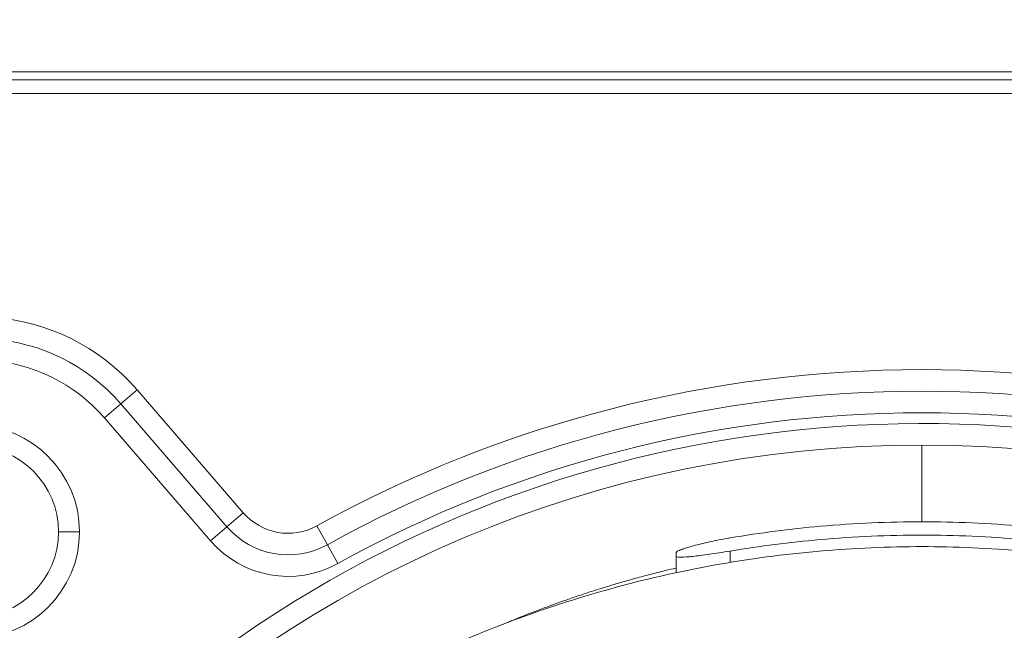
# Model space of a CAD drawing. Units: millimetres. Extents: x 30466 to 58138, y -1147 to 20383.
# Drawn here: x 35091 to 35456, y 732 to 958 of the extents above; entities that cross this region are included whole.
import ezdxf

# ---------------------------------------------------------------- set-up
doc = ezdxf.new("R2010")
doc.units = ezdxf.units.MM
doc.header["$MEASUREMENT"] = 0
doc.styles.get("Standard").update_dxf_attribs({"font": 'arial.ttf'})
doc.dimstyles.get("Standard").update_dxf_attribs({"dimtxt": 0.18, "dimasz": 0.18, "dimexe": 0.18, "dimexo": 0.0625, "dimgap": 0.09, "dimtad": 0, "dimtih": 1, "dimtoh": 1, "dimdec": 4, "dimzin": 0, "dimdsep": 46, "dimtxsty": 'Standard', "dimcen": 0.09, "dimadec": 0, "dimazin": 0, "dimtfac": 1, "dimtdec": 4, "dimtofl": 0, "dimtmove": 0, "dimatfit": 3, "dimfxl": 1, "dimtolj": 1, "dimtzin": 0, "dimarcsym": 0})

# ---------------------------------------------------------------- blocks, each defined once
blk = doc.blocks.new('*D12')
at = {"color": 0, "lineweight": -2, "transparency": 16777216}
for p, q in [((31365.32, 4949.58), (31365.32, 4950.76)), ((31545.32, 4950.58), (42514.83, 4950.58)), ((42694.83, 4949.58), (42694.83, 4950.76))]:
    blk.add_line(p, q, dxfattribs=at)
at = {"color": 0, "transparency": 16777216}
for points in [[(31545.32, 4980.58), (31545.32, 4920.58), (31365.32, 4950.58)], [(42514.83, 4980.58), (42514.83, 4920.58), (42694.83, 4950.58)]]:
    blk.add_solid(points, dxfattribs=at)
at = {"layer": 'Defpoints', "color": 0, "transparency": 16777216}
for p in [(42694.83, 4950.58), (42694.83, -830.3), (31365.32, -1010.48)]:
    blk.add_point(p, dxfattribs=at)
at = {"color": 0, "transparency": 16777216, "insert": (37030.07, 5153.86), "char_height": 300, "width": 869.9181, "attachment_point": 5}
blk.add_mtext('\\A1;1130', dxfattribs=at)
blk = doc.blocks.new('*D13')
at = {"color": 0, "lineweight": -2, "transparency": 16777216}
for p, q in [((30867.39, 4492.32), (30866.21, 4492.32)), ((30866.39, 4312.32), (30866.39, -859.68)), ((30867.39, -1039.68), (30866.21, -1039.68))]:
    blk.add_line(p, q, dxfattribs=at)
at = {"color": 0, "transparency": 16777216}
for points in [[(30836.39, 4312.32), (30896.39, 4312.32), (30866.39, 4492.32)], [(30836.39, -859.68), (30896.39, -859.68), (30866.39, -1039.68)]]:
    blk.add_solid(points, dxfattribs=at)
at = {"layer": 'Defpoints', "color": 0, "transparency": 16777216}
for p in [(40361.36, 4492.32), (30866.39, -1039.68), (38325.64, -1039.68)]:
    blk.add_point(p, dxfattribs=at)
at = {"color": 0, "transparency": 16777216, "insert": (30663.22, 1726.32), "char_height": 300, "attachment_point": 5, "rotation": 90}
blk.add_mtext('\\A1;550', dxfattribs=at)

msp = doc.modelspace()

# ---------------------------------------------------------------- linework, layer by layer
at = {"color": 0, "linetype": 'Continuous', "lineweight": 18, "extrusion": (0, 1, -2.22045e-16)}
for p, q in [((35850.64, 938.85), (35000.64, 938.85)), ((35850.64, 935.85), (35000.64, 935.85)), ((35000.64, 930.85), (35850.64, 930.85)), ((35134.66, 820.85), (35128.6, 815.62)), ((35174.02, 775.22), (35134.66, 820.85)), ((35122.54, 810.39), (35128.6, 815.62)), ((35167.96, 770), (35128.6, 815.62)), ((35122.54, 810.39), (35161.91, 764.77)), ((35425.64, 771.86), (35425.64, 800.31)), ((35174.02, 775.22), (35167.96, 770)), ((35201.34, 770.35), (35205.21, 763.35)), ((35105.56, 768.14), (35113.32, 768.14)), ((35161.91, 764.77), (35167.96, 770)), ((35209.09, 756.35), (35205.21, 763.35)), ((35334.55, 759.12), (35334.55, 760.43)), ((35354.55, 760.98), (35354.55, 756.77)), ((35334.55, 759.12), (35334.55, 752.97))]:
    msp.add_line(p, q, dxfattribs=at)
at = {"color": 0, "linetype": 'Continuous', "lineweight": 18}
msp.add_circle((35073.81, 768.14), 39.52, dxfattribs=at)
for centre, radius, start, end in [((35075.6, 769.89), 78, 40.7893, 130.7893), ((35075.6, 769.89), 70, 40.7893, 130.7893), ((35425.64, 365.31), 463, 61.0235, 118.9765), ((35425.64, 365.31), 455, 61.0235, 118.9765), ((35425.64, 365.31), 443, 0, 190.1131), ((35190.68, 789.59), 38, 220.7893, 298.9765)]:
    msp.add_arc(centre, radius, start, end, dxfattribs=at)
at = {"color": 0, "linetype": 'Continuous', "lineweight": 18, "extrusion": (0, -2.22045e-16, -1)}
for centre, radius, start, end in [((-35075.6, 769.89), 62, 49.2107, 139.2107), ((-35425.64, 365.31), 447, 61.0235, 118.9765), ((-35425.64, 365.31), 435, 0, 180), ((-35073.81, 768.14), 31.75, 0, 180), ((-35190.68, 789.59), 22, 241.0235, 319.2107), ((-35073.81, 768.14), 31.75, 180, 0), ((-35190.68, 789.59), 30, 241.0235, 319.2107)]:
    msp.add_arc(centre, radius, start, end, dxfattribs=at)
at = {"color": 0, "linetype": 'Continuous', "lineweight": 18}
for points, knots in [([(35494.55, 766.23), (35484.13, 767.94), (35473.65, 769.26), (35450.43, 771.33), (35437.76, 771.86), (35425.64, 771.86), (35413.52, 771.86), (35400.85, 771.33), (35376.91, 769.2), (35365.69, 767.75), (35354.55, 765.86)], [267.417262, 267.417262, 267.417262, 267.417262, 270.341536, 270.341536, 273.977206, 273.977206, 273.977206, 277.612877, 277.612877, 280.740378, 280.740378, 280.740378, 280.740378]), ([(35354.55, 760.98), (35365.61, 762.84), (35376.74, 764.25), (35400.69, 766.36), (35413.44, 766.89), (35425.64, 766.89), (35437.83, 766.89), (35450.59, 766.36), (35473.81, 764.31), (35484.21, 763.02), (35494.55, 761.34)], [261.408125, 261.408125, 261.408125, 261.408125, 264.511806, 264.511806, 268.170636, 268.170636, 268.170636, 271.829465, 271.829465, 274.730044, 274.730044, 274.730044, 274.730044]), ([(35354.55, 765.86), (35354.34, 765.83), (35354.13, 765.79), (35351.54, 765.34), (35349.16, 764.87), (35344.72, 763.9), (35342.72, 763.41), (35339.2, 762.46), (35337.76, 762.01), (35335.94, 761.34), (35335.38, 761.09), (35334.84, 760.78), (35334.71, 760.68), (35334.58, 760.54), (35334.55, 760.48), (35334.55, 760.43)], [3.278549, 3.278549, 3.278549, 3.278549, 3.342508, 3.342508, 4.072966, 4.072966, 4.789349, 4.789349, 5.530262, 5.530262, 6.065068, 6.065068, 6.345975, 6.345975, 6.545283, 6.545283, 6.545283, 6.545283]), ([(35660.64, 692.62), (35656.42, 695.42), (35652.14, 698.15), (35636.41, 707.77), (35624.6, 714.21), (35600.78, 725.77), (35588.77, 730.88), (35565.81, 739.5), (35553.82, 743.45), (35528.92, 750.36), (35516.01, 753.33), (35489.9, 758.06), (35476.69, 759.82), (35450.68, 762.1), (35437.88, 762.63), (35425.64, 762.63), (35413.4, 762.63), (35400.59, 762.1), (35374.58, 759.82), (35361.38, 758.06), (35335.26, 753.33), (35322.35, 750.36), (35297.45, 743.45), (35285.47, 739.5), (35262.5, 730.88), (35250.49, 725.77), (35226.68, 714.21), (35214.87, 707.77), (35199.14, 698.15), (35194.85, 695.42), (35190.64, 692.62)], [-23.826724, -23.826724, -23.826724, -23.826724, -22.361576, -22.361576, -18.526137, -18.526137, -14.690698, -14.690698, -11.018024, -11.018024, -7.345349, -7.345349, -3.672675, -3.672675, 0, 0, 0, 3.672675, 3.672675, 7.345349, 7.345349, 11.018024, 11.018024, 14.690698, 14.690698, 18.526137, 18.526137, 22.361576, 22.361576, 23.826724, 23.826724, 23.826724, 23.826724]), ([(35334.55, 759.12), (35334.55, 759.11), (35334.55, 759.11), (35334.56, 759.04), (35334.6, 758.98), (35334.78, 758.87), (35334.97, 758.81), (35335.85, 758.69), (35336.89, 758.7), (35339.7, 758.89), (35341.47, 759.07), (35345.6, 759.6), (35347.94, 759.93), (35351.79, 760.53), (35353.17, 760.75), (35354.55, 760.98)], [6.533275, 6.533275, 6.533275, 6.533275, 6.549616, 6.549616, 6.778149, 6.778149, 7.116821, 7.116821, 7.930685, 7.930685, 8.744953, 8.744953, 9.553023, 9.553023, 9.9808, 9.9808, 9.9808, 9.9808]), ([(35334.55, 754.69), (35333.18, 754.37), (35331.81, 754.05), (35330.45, 753.71), (35328.5, 753.23), (35326.56, 752.74), (35324.62, 752.24), (35322.69, 751.73), (35320.75, 751.21), (35318.83, 750.68), (35317.26, 750.24), (35315.69, 749.8), (35314.13, 749.34), (35312.4, 748.84), (35310.68, 748.33), (35308.97, 747.81), (35307.26, 747.29), (35305.55, 746.75), (35303.85, 746.21), (35302.15, 745.66), (35300.45, 745.11), (35298.77, 744.55), (35297.08, 743.98), (35295.4, 743.41), (35293.73, 742.82), (35293.4, 742.71), (35293.08, 742.59), (35292.75, 742.48), (35290.96, 741.85), (35289.19, 741.21), (35287.43, 740.56), (35285.77, 739.95), (35284.12, 739.33), (35282.48, 738.7), (35281.55, 738.35), (35280.63, 737.99), (35279.72, 737.63), (35278.96, 737.33), (35278.2, 737.04), (35277.45, 736.74), (35276.71, 736.44), (35275.97, 736.14), (35275.23, 735.84), (35274.49, 735.54), (35273.76, 735.24), (35273.02, 734.94), (35272.86, 734.87), (35272.69, 734.8), (35272.53, 734.73), (35271.66, 734.37), (35270.79, 734.01), (35269.92, 733.64)], [9.493217, 9.493217, 9.493217, 9.493217, 9.920347, 9.920347, 9.920347, 10.529494, 10.529494, 10.529494, 11.140073, 11.140073, 11.140073, 11.63983, 11.63983, 11.63983, 12.191346, 12.191346, 12.191346, 12.745174, 12.745174, 12.745174, 13.300619, 13.300619, 13.300619, 13.85874, 13.85874, 13.85874, 13.967796, 13.967796, 13.967796, 14.566153, 14.566153, 14.566153, 15.131779, 15.131779, 15.131779, 15.449885, 15.449885, 15.449885, 15.713771, 15.713771, 15.713771, 15.975177, 15.975177, 15.975177, 16.237154, 16.237154, 16.237154, 16.295762, 16.295762, 16.295762, 16.604726, 16.604726, 16.604726, 16.604726])]:
    msp.add_open_spline(points, degree=3, knots=knots, dxfattribs=at)

# ---------------------------------------------------------------- dimensions: what is measured, and where the dimension line sits
dim = msp.add_linear_dim(base=(42694.83, 4950.58), p1=(31365.32, -1010.48), p2=(42694.83, -830.3), text='1130', dimstyle='Standard', override={"dimtxt": 300, "dimasz": 180, "dimgap": 50, "dimtad": 1, "dimtih": 0, "dimdec": 0, "dimlfac": 0.1, "dimrnd": 5, "dimfxlon": 1})
dim.commit()
dim.dimension.update_dxf_attribs({"geometry": '*D12', "text_midpoint": (37030.07, 5153.86)})
dim = msp.add_linear_dim(base=(30866.39, -1039.68), p1=(40361.36, 4492.32), p2=(38325.64, -1039.68), angle=90, text='550', dimstyle='Standard', override={"dimtxt": 300, "dimasz": 180, "dimgap": 50, "dimtad": 1, "dimtih": 0, "dimdec": 0, "dimlfac": 0.1, "dimrnd": 5, "dimfxlon": 1})
dim.commit()
dim.dimension.update_dxf_attribs({"geometry": '*D13', "text_midpoint": (30663.22, 1726.32)})

doc.saveas('drawing.dxf')
